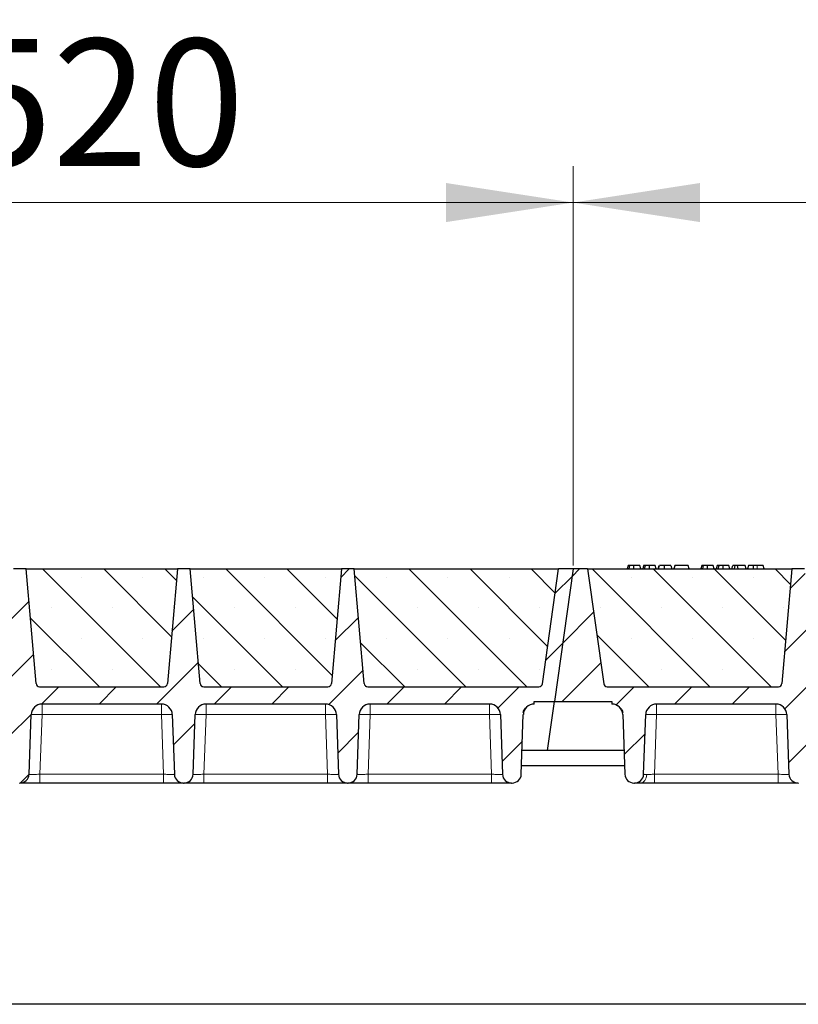
# Model space of a CAD drawing. Units: millimetres. Extents: x 0 to 420, y 0 to 297.
# Drawn here: x 198 to 219, y 216 to 243 of the extents above; entities that cross this region are included whole.
import ezdxf

# ---------------------------------------------------------------- set-up
doc = ezdxf.new("R2010")
doc.units = ezdxf.units.MM
doc.styles.add('SLDTEXTSTYLE0', font='TXT', dxfattribs={"width": 0.605})
doc.dimstyles.new('SLDDIMSTYLE0', dxfattribs={"dimtxt": 3.5, "dimasz": 3.5, "dimexe": 0, "dimexo": 0.0625, "dimgap": 0.875, "dimtad": 1, "dimlfac": 20, "dimrnd": 1e-09, "dimzin": 12, "dimdsep": 46, "dimtxsty": 'SLDTEXTSTYLE0', "dimsah": 1, "dimcen": 0.09, "dimadec": 0, "dimazin": 3, "dimtfac": 1, "dimtdec": 3, "dimtofl": 0, "dimtmove": 0, "dimatfit": 3, "dimfxl": 0, "dimfrac": 2, "dimtolj": 1, "dimtzin": 12, "dimarcsym": 0})
pattern_1 = [(45, (0, 0), (-0.79375, 0.79375), [])]

# ---------------------------------------------------------------- blocks, each defined once
blk = doc.blocks.new('_D_1')
at = {"color": 7, "linetype": 'Continuous', "lineweight": 0}
for p, q in [((187.084, 227.647), (187.084, 238.647)), ((213.084, 227.647), (213.084, 238.647)), ((187.084, 237.647), (213.084, 237.647))]:
    blk.add_line(p, q, dxfattribs=at)
at = {"color": 7, "linetype": 'Continuous', "lineweight": 18}
for points in [[(187.084, 237.647), (190.584, 237.109), (190.584, 238.186)], [(213.084, 237.647), (209.584, 238.186), (209.584, 237.109)]]:
    blk.add_solid(points, dxfattribs=at)
at = {"color": 7, "linetype": 'Continuous', "lineweight": 18, "insert": (196.074, 242.159), "char_height": 3.5, "attachment_point": 1, "style": 'SLDTEXTSTYLE0'}
blk.add_mtext('520', dxfattribs=at)
blk = doc.blocks.new('_D_2')
at = {"color": 7, "linetype": 'Continuous', "lineweight": 0}
for p, q in [((213.084, 227.647), (213.084, 238.647)), ((239.084, 227.647), (239.084, 238.647)), ((213.084, 237.647), (239.084, 237.647))]:
    blk.add_line(p, q, dxfattribs=at)
at = {"color": 7, "linetype": 'Continuous', "lineweight": 18}
for points in [[(213.084, 237.647), (216.584, 237.109), (216.584, 238.186)], [(239.084, 237.647), (235.584, 238.186), (235.584, 237.109)]]:
    blk.add_solid(points, dxfattribs=at)
at = {"color": 7, "linetype": 'Continuous', "lineweight": 18, "insert": (222.074, 242.159), "char_height": 3.5, "attachment_point": 1, "style": 'SLDTEXTSTYLE0'}
blk.add_mtext('520', dxfattribs=at)
blk = doc.blocks.new('_D_8')
at = {"color": 7, "linetype": 'Continuous', "lineweight": 0}
for p, q in [((160.584, 227.647), (160.584, 248.647)), ((369.584, 227.647), (369.584, 248.647)), ((369.584, 247.647), (160.584, 247.647))]:
    blk.add_line(p, q, dxfattribs=at)
at = {"color": 7, "linetype": 'Continuous', "lineweight": 18}
for points in [[(160.584, 247.647), (164.084, 247.109), (164.084, 248.186)], [(369.584, 247.647), (366.084, 248.186), (366.084, 247.109)]]:
    blk.add_solid(points, dxfattribs=at)
at = {"color": 7, "linetype": 'Continuous', "lineweight": 18, "insert": (259.737, 252.159), "char_height": 3.5, "attachment_point": 1, "style": 'SLDTEXTSTYLE0'}
blk.add_mtext('4180', dxfattribs=at)
blk = doc.blocks.new('_D_9')
at = {"color": 7, "linetype": 'Continuous', "lineweight": 0}
for p, q in [((151.071, 223.647), (151.071, 258.647)), ((378.071, 223.647), (378.071, 258.647)), ((151.071, 257.647), (378.071, 257.647))]:
    blk.add_line(p, q, dxfattribs=at)
at = {"color": 7, "linetype": 'Continuous', "lineweight": 18}
for points in [[(151.071, 257.647), (154.571, 257.109), (154.571, 258.186)], [(378.071, 257.647), (374.571, 258.186), (374.571, 257.109)]]:
    blk.add_solid(points, dxfattribs=at)
at = {"color": 7, "linetype": 'Continuous', "lineweight": 18, "insert": (259.224, 262.159), "char_height": 3.5, "attachment_point": 1, "style": 'SLDTEXTSTYLE0'}
blk.add_mtext('4540', dxfattribs=at)

msp = doc.modelspace()

# ---------------------------------------------------------------- hatches: boundary and pattern name
at = {"linetype": 'Continuous', "lineweight": 18}
h = msp.add_hatch(dxfattribs=at)
h.set_pattern_fill('DIN 201 Grauguss', scale=0.25, style=0, pattern_type=2)
h.set_pattern_definition(pattern_1)
edge = h.paths.add_edge_path(flags=0)
edge.add_line((189.3873, 223.82211), (192.68098, 223.82211))
edge.add_arc((192.68098, 223.52211), 0.3, 2, 90, ccw=False)
edge.add_line((192.9808, 223.53258), (193.03822, 221.88839))
edge.add_arc((193.28806, 221.89711), 0.25, 182, 270)
edge.add_line((193.28806, 221.64711), (193.30522, 221.64711))
edge.add_arc((193.30522, 221.89711), 0.25, 270, 358)
edge.add_line((193.55507, 221.88839), (193.61248, 223.53258))
edge.add_arc((193.9123, 223.52211), 0.3, 90, 178, ccw=False)
edge.add_line((193.9123, 223.82211), (197.20598, 223.82211))
edge.add_arc((197.20598, 223.52211), 0.3, 2, 90, ccw=False)
edge.add_line((197.5058, 223.53258), (197.56322, 221.88839))
edge.add_arc((197.81306, 221.89711), 0.25, 182, 270)
edge.add_line((197.81306, 221.64711), (197.83022, 221.64711))
edge.add_arc((197.83022, 221.89711), 0.25, 270, 358)
edge.add_line((198.08007, 221.88839), (198.13748, 223.53258))
edge.add_arc((198.4373, 223.52211), 0.3, 90, 178, ccw=False)
edge.add_line((198.4373, 223.82211), (201.73098, 223.82211))
edge.add_arc((201.73098, 223.52211), 0.3, 2, 90, ccw=False)
edge.add_line((202.0308, 223.53258), (202.08822, 221.88839))
edge.add_arc((202.33806, 221.89711), 0.25, 182, 270)
edge.add_line((202.33806, 221.64711), (202.35522, 221.64711))
edge.add_arc((202.35522, 221.89711), 0.25, 270, 358)
edge.add_line((202.60507, 221.88839), (202.66248, 223.53258))
edge.add_arc((202.9623, 223.52211), 0.3, 90, 178, ccw=False)
edge.add_line((202.9623, 223.82211), (206.25598, 223.82211))
edge.add_arc((206.25598, 223.52211), 0.3, 2, 90, ccw=False)
edge.add_line((206.5558, 223.53258), (206.61322, 221.88839))
edge.add_arc((206.86306, 221.89711), 0.25, 182, 270)
edge.add_line((206.86306, 221.64711), (206.88022, 221.64711))
edge.add_arc((206.88022, 221.89711), 0.25, 270, 358)
edge.add_line((207.13007, 221.88839), (207.18748, 223.53258))
edge.add_arc((207.4873, 223.52211), 0.3, 90, 178, ccw=False)
edge.add_line((207.4873, 223.82211), (210.78098, 223.82211))
edge.add_arc((210.78098, 223.52211), 0.3, 2, 90, ccw=False)
edge.add_line((211.0808, 223.53258), (211.13822, 221.88839))
edge.add_arc((211.38806, 221.89711), 0.25, 182, 270)
edge.add_line((211.38806, 221.64711), (211.40522, 221.64711))
edge.add_arc((211.40522, 221.89711), 0.25, 270, 358)
edge.add_line((211.65507, 221.88839), (211.71248, 223.53258))
edge.add_arc((212.0123, 223.52211), 0.3, 90, 178, ccw=False)
edge.add_line((212.0123, 223.82211), (212.0123, 223.89711))
edge.add_line((212.0123, 223.89711), (212.57117, 223.89711))
edge.add_line((212.57117, 223.89711), (213.08414, 227.54711))
edge.add_line((213.08414, 227.54711), (212.68414, 227.54711))
edge.add_line((212.68414, 227.54711), (212.23948, 224.38319))
edge.add_arc((212.14046, 224.39711), 0.1, 270, 352, ccw=False)
edge.add_line((212.14046, 224.29711), (207.42261, 224.29711))
edge.add_arc((207.42261, 224.39711), 0.1, 185, 270, ccw=False)
edge.add_line((207.32299, 224.38839), (207.04664, 227.54711))
edge.add_line((207.04664, 227.54711), (206.69664, 227.54711))
edge.add_line((206.69664, 227.54711), (206.42029, 224.38839))
edge.add_arc((206.32067, 224.39711), 0.1, 270, 355, ccw=False)
edge.add_line((206.32067, 224.29711), (202.89761, 224.29711))
edge.add_arc((202.89761, 224.39711), 0.1, 185, 270, ccw=False)
edge.add_line((202.79799, 224.38839), (202.52164, 227.54711))
edge.add_line((202.52164, 227.54711), (202.17164, 227.54711))
edge.add_line((202.17164, 227.54711), (201.89529, 224.38839))
edge.add_arc((201.79567, 224.39711), 0.1, 270, 355, ccw=False)
edge.add_line((201.79567, 224.29711), (198.37261, 224.29711))
edge.add_arc((198.37261, 224.39711), 0.1, 185, 270, ccw=False)
edge.add_line((198.27299, 224.38839), (197.99664, 227.54711))
edge.add_line((197.99664, 227.54711), (197.64664, 227.54711))
edge.add_line((197.64664, 227.54711), (197.37029, 224.38839))
edge.add_arc((197.27067, 224.39711), 0.1, 270, 355, ccw=False)
edge.add_line((197.27067, 224.29711), (193.84761, 224.29711))
edge.add_arc((193.84761, 224.39711), 0.1, 185, 270, ccw=False)
edge.add_line((193.74799, 224.38839), (193.47164, 227.54711))
edge.add_line((193.47164, 227.54711), (193.12164, 227.54711))
edge.add_line((193.12164, 227.54711), (192.84529, 224.38839))
edge.add_arc((192.74567, 224.39711), 0.1, 270, 355, ccw=False)
edge.add_line((192.74567, 224.29711), (188.02783, 224.29711))
edge.add_arc((188.02783, 224.39711), 0.1, 188, 270, ccw=False)
edge.add_line((187.9288, 224.38319), (187.48414, 227.54711))
edge.add_line((187.48414, 227.54711), (187.08414, 227.54711))
edge.add_line((187.08414, 227.54711), (186.57117, 223.89711))
edge.add_line((186.57117, 223.89711), (188.15598, 223.89711))
edge.add_line((188.15598, 223.89711), (188.15598, 223.82211))
edge.add_arc((188.15598, 223.52211), 0.3, 2, 90, ccw=False)
edge.add_line((188.4558, 223.53258), (188.51322, 221.88839))
edge.add_arc((188.76306, 221.89711), 0.25, 182, 270)
edge.add_line((188.76306, 221.64711), (188.78022, 221.64711))
edge.add_arc((188.78022, 221.89711), 0.25, 270, 358)
edge.add_line((189.03007, 221.88839), (189.08748, 223.53258))
edge.add_arc((189.3873, 223.52211), 0.3, 90, 178, ccw=False)
h = msp.add_hatch(dxfattribs=at)
h.set_pattern_fill('SACNCR', scale=0.5, angle=90, style=0)
edge = h.paths.add_edge_path(flags=0)
edge.add_line((197.99664, 227.54711), (198.27299, 224.38839))
edge.add_arc((198.37261, 224.39711), 0.1, 185, 270)
edge.add_line((198.37261, 224.29711), (201.79567, 224.29711))
edge.add_arc((201.79567, 224.39711), 0.1, 270, 355)
edge.add_line((201.89529, 224.38839), (202.17164, 227.54711))
edge.add_line((202.17164, 227.54711), (197.99664, 227.54711))
h = msp.add_hatch(dxfattribs=at)
h.set_pattern_fill('SACNCR', scale=0.5, angle=90, style=0)
edge = h.paths.add_edge_path(flags=0)
edge.add_line((202.52164, 227.54711), (202.79799, 224.38839))
edge.add_arc((202.89761, 224.39711), 0.1, 185, 270)
edge.add_line((202.89761, 224.29711), (206.32067, 224.29711))
edge.add_arc((206.32067, 224.39711), 0.1, 270, 355)
edge.add_line((206.42029, 224.38839), (206.69664, 227.54711))
edge.add_line((206.69664, 227.54711), (202.52164, 227.54711))
h = msp.add_hatch(dxfattribs=at)
h.set_pattern_fill('SACNCR', scale=0.5, angle=90, style=0)
edge = h.paths.add_edge_path(flags=0)
edge.add_line((207.04664, 227.54711), (207.32299, 224.38839))
edge.add_arc((207.42261, 224.39711), 0.1, 185, 270)
edge.add_line((207.42261, 224.29711), (212.14046, 224.29711))
edge.add_arc((212.14046, 224.39711), 0.1, 270, 352)
edge.add_line((212.23948, 224.38319), (212.68414, 227.54711))
edge.add_line((212.68414, 227.54711), (207.04664, 227.54711))
h = msp.add_hatch(dxfattribs=at)
h.set_pattern_fill('DIN 201 Grauguss', scale=0.25, style=0, pattern_type=2)
h.set_pattern_definition(pattern_1)
edge = h.paths.add_edge_path(flags=0)
edge.add_line((215.3873, 223.82211), (218.68098, 223.82211))
edge.add_arc((218.68098, 223.52211), 0.3, 2, 90, ccw=False)
edge.add_line((218.9808, 223.53258), (219.03822, 221.88839))
edge.add_arc((219.28806, 221.89711), 0.25, 182, 270)
edge.add_line((219.28806, 221.64711), (219.30522, 221.64711))
edge.add_arc((219.30522, 221.89711), 0.25, 270, 358)
edge.add_line((219.55507, 221.88839), (219.61248, 223.53258))
edge.add_arc((219.9123, 223.52211), 0.3, 90, 178, ccw=False)
edge.add_line((219.9123, 223.82211), (223.20598, 223.82211))
edge.add_arc((223.20598, 223.52211), 0.3, 2, 90, ccw=False)
edge.add_line((223.5058, 223.53258), (223.56322, 221.88839))
edge.add_arc((223.81306, 221.89711), 0.25, 182, 270)
edge.add_line((223.81306, 221.64711), (223.83022, 221.64711))
edge.add_arc((223.83022, 221.89711), 0.25, 270, 358)
edge.add_line((224.08007, 221.88839), (224.13748, 223.53258))
edge.add_arc((224.4373, 223.52211), 0.3, 90, 178, ccw=False)
edge.add_line((224.4373, 223.82211), (227.73098, 223.82211))
edge.add_arc((227.73098, 223.52211), 0.3, 2, 90, ccw=False)
edge.add_line((228.0308, 223.53258), (228.08822, 221.88839))
edge.add_arc((228.33806, 221.89711), 0.25, 182, 270)
edge.add_line((228.33806, 221.64711), (228.35522, 221.64711))
edge.add_arc((228.35522, 221.89711), 0.25, 270, 358)
edge.add_line((228.60507, 221.88839), (228.66248, 223.53258))
edge.add_arc((228.9623, 223.52211), 0.3, 90, 178, ccw=False)
edge.add_line((228.9623, 223.82211), (232.25598, 223.82211))
edge.add_arc((232.25598, 223.52211), 0.3, 2, 90, ccw=False)
edge.add_line((232.5558, 223.53258), (232.61322, 221.88839))
edge.add_arc((232.86306, 221.89711), 0.25, 182, 270)
edge.add_line((232.86306, 221.64711), (232.88022, 221.64711))
edge.add_arc((232.88022, 221.89711), 0.25, 270, 358)
edge.add_line((233.13007, 221.88839), (233.18748, 223.53258))
edge.add_arc((233.4873, 223.52211), 0.3, 90, 178, ccw=False)
edge.add_line((233.4873, 223.82211), (236.78098, 223.82211))
edge.add_arc((236.78098, 223.52211), 0.3, 2, 90, ccw=False)
edge.add_line((237.0808, 223.53258), (237.13822, 221.88839))
edge.add_arc((237.38806, 221.89711), 0.25, 182, 270)
edge.add_line((237.38806, 221.64711), (237.40522, 221.64711))
edge.add_arc((237.40522, 221.89711), 0.25, 270, 358)
edge.add_line((237.65507, 221.88839), (237.71248, 223.53258))
edge.add_arc((238.0123, 223.52211), 0.3, 90, 178, ccw=False)
edge.add_line((238.0123, 223.82211), (238.0123, 223.89711))
edge.add_line((238.0123, 223.89711), (238.57117, 223.89711))
edge.add_line((238.57117, 223.89711), (239.08414, 227.54711))
edge.add_line((239.08414, 227.54711), (238.68414, 227.54711))
edge.add_line((238.68414, 227.54711), (238.23948, 224.38319))
edge.add_arc((238.14046, 224.39711), 0.1, 270, 352, ccw=False)
edge.add_line((238.14046, 224.29711), (233.42261, 224.29711))
edge.add_arc((233.42261, 224.39711), 0.1, 185, 270, ccw=False)
edge.add_line((233.32299, 224.38839), (233.04664, 227.54711))
edge.add_line((233.04664, 227.54711), (232.69664, 227.54711))
edge.add_line((232.69664, 227.54711), (232.42029, 224.38839))
edge.add_arc((232.32067, 224.39711), 0.1, 270, 355, ccw=False)
edge.add_line((232.32067, 224.29711), (228.89761, 224.29711))
edge.add_arc((228.89761, 224.39711), 0.1, 185, 270, ccw=False)
edge.add_line((228.79799, 224.38839), (228.52164, 227.54711))
edge.add_line((228.52164, 227.54711), (228.17164, 227.54711))
edge.add_line((228.17164, 227.54711), (227.89529, 224.38839))
edge.add_arc((227.79567, 224.39711), 0.1, 270, 355, ccw=False)
edge.add_line((227.79567, 224.29711), (224.37261, 224.29711))
edge.add_arc((224.37261, 224.39711), 0.1, 185, 270, ccw=False)
edge.add_line((224.27299, 224.38839), (223.99664, 227.54711))
edge.add_line((223.99664, 227.54711), (223.64664, 227.54711))
edge.add_line((223.64664, 227.54711), (223.37029, 224.38839))
edge.add_arc((223.27067, 224.39711), 0.1, 270, 355, ccw=False)
edge.add_line((223.27067, 224.29711), (219.84761, 224.29711))
edge.add_arc((219.84761, 224.39711), 0.1, 185, 270, ccw=False)
edge.add_line((219.74799, 224.38839), (219.47164, 227.54711))
edge.add_line((219.47164, 227.54711), (219.12164, 227.54711))
edge.add_line((219.12164, 227.54711), (218.84529, 224.38839))
edge.add_arc((218.74567, 224.39711), 0.1, 270, 355, ccw=False)
edge.add_line((218.74567, 224.29711), (214.02783, 224.29711))
edge.add_arc((214.02783, 224.39711), 0.1, 188, 270, ccw=False)
edge.add_line((213.9288, 224.38319), (213.48414, 227.54711))
edge.add_line((213.48414, 227.54711), (213.08414, 227.54711))
edge.add_line((213.08414, 227.54711), (212.57117, 223.89711))
edge.add_line((212.57117, 223.89711), (214.15598, 223.89711))
edge.add_line((214.15598, 223.89711), (214.15598, 223.82211))
edge.add_arc((214.15598, 223.52211), 0.3, 2, 90, ccw=False)
edge.add_line((214.4558, 223.53258), (214.51322, 221.88839))
edge.add_arc((214.76306, 221.89711), 0.25, 182, 270)
edge.add_line((214.76306, 221.64711), (214.78022, 221.64711))
edge.add_arc((214.78022, 221.89711), 0.25, 270, 358)
edge.add_line((215.03007, 221.88839), (215.08748, 223.53258))
edge.add_arc((215.3873, 223.52211), 0.3, 90, 178, ccw=False)
h = msp.add_hatch(dxfattribs=at)
h.set_pattern_fill('SACNCR', scale=0.5, angle=90, style=0)
edge = h.paths.add_edge_path(flags=0)
edge.add_line((213.48414, 227.54711), (213.9288, 224.38319))
edge.add_arc((214.02783, 224.39711), 0.1, 188, 270)
edge.add_line((214.02783, 224.29711), (218.74567, 224.29711))
edge.add_arc((218.74567, 224.39711), 0.1, 270, 355)
edge.add_line((218.84529, 224.38839), (219.12164, 227.54711))
edge.add_line((219.12164, 227.54711), (213.48414, 227.54711))

# ---------------------------------------------------------------- linework, layer by layer
at = {"color": 7, "linetype": 'Continuous', "lineweight": 25}
for p, q in [((197.99664, 227.54711), (197.64664, 227.54711)), ((197.99664, 227.54711), (202.17164, 227.54711)), ((198.27299, 224.38839), (197.99664, 227.54711)), ((202.17164, 227.54711), (201.89529, 224.38839)), ((202.52164, 227.54711), (202.17164, 227.54711)), ((202.52164, 227.54711), (206.69664, 227.54711)), ((202.79799, 224.38839), (202.52164, 227.54711)), ((206.69664, 227.54711), (206.42029, 224.38839)), ((207.04664, 227.54711), (206.69664, 227.54711)), ((207.04664, 227.54711), (212.68414, 227.54711)), ((207.32299, 224.38839), (207.04664, 227.54711)), ((212.23948, 224.38319), (212.68414, 227.54711)), ((213.08414, 227.54711), (212.57117, 223.89711)), ((213.08414, 227.54711), (212.68414, 227.54711)), ((213.48414, 227.54711), (213.08414, 227.54711)), ((213.48414, 227.54711), (219.12164, 227.54711)), ((213.48414, 227.54711), (213.9288, 224.38319)), ((214.60336, 227.64711), (214.57657, 227.54711)), ((214.62963, 227.54711), (214.65231, 227.64711)), ((214.94964, 227.54711), (214.92284, 227.64711)), ((215.03116, 227.64711), (215.00436, 227.54711)), ((215.05742, 227.54711), (215.0801, 227.64711)), ((215.37743, 227.54711), (215.35064, 227.64711)), ((215.43215, 227.54711), (215.45895, 227.64711)), ((215.43685, 227.54711), (215.46674, 227.64711)), ((215.60484, 227.54711), (215.60469, 227.64711)), ((215.77843, 227.64711), (215.80522, 227.54711)), ((215.89453, 227.64711), (215.86774, 227.54711)), ((215.87553, 227.54711), (215.90232, 227.64711)), ((215.90232, 227.64711), (215.89453, 227.64711)), ((216.26077, 227.64711), (215.90232, 227.64711)), ((216.28756, 227.54711), (216.26077, 227.64711)), ((216.63323, 227.64711), (216.60644, 227.54711)), ((216.6595, 227.54711), (216.68218, 227.64711)), ((216.97951, 227.54711), (216.95271, 227.64711)), ((217.06103, 227.64711), (217.03423, 227.54711)), ((217.08729, 227.54711), (217.10997, 227.64711)), ((217.4073, 227.54711), (217.38051, 227.64711)), ((217.46202, 227.54711), (217.48882, 227.64711)), ((217.55895, 227.64711), (217.48882, 227.64711)), ((217.53215, 227.54711), (217.55895, 227.64711)), ((217.61775, 227.64711), (217.55895, 227.64711)), ((217.63361, 227.54711), (217.61775, 227.64711)), ((217.83167, 227.64711), (217.61775, 227.64711)), ((217.85847, 227.54711), (217.83167, 227.64711)), ((217.9244, 227.64711), (217.8976, 227.54711)), ((218.3296, 227.64711), (218.16048, 227.64711)), ((218.35639, 227.54711), (218.3296, 227.64711)), ((219.12164, 227.54711), (218.84529, 224.38839)), ((219.47164, 227.54711), (219.12164, 227.54711)), ((198.32927, 224.308), (198.33761, 224.30344)), ((198.37261, 224.29711), (201.79567, 224.29711)), ((202.89761, 224.29711), (206.32067, 224.29711)), ((207.42261, 224.29711), (212.14046, 224.29711)), ((214.02783, 224.29711), (218.74567, 224.29711)), ((201.73098, 223.82211), (198.4373, 223.82211)), ((206.25598, 223.82211), (202.9623, 223.82211)), ((210.78098, 223.82211), (207.4873, 223.82211)), ((212.0123, 223.82211), (212.0123, 223.89711)), ((212.0123, 223.89711), (212.57117, 223.89711)), ((212.38144, 222.54711), (212.57117, 223.89711)), ((212.57117, 223.89711), (214.15598, 223.89711)), ((214.15598, 223.89711), (214.15598, 223.82211)), ((218.68098, 223.82211), (215.3873, 223.82211)), ((198.08007, 221.88839), (198.13748, 223.53258)), ((202.0308, 223.53258), (202.08822, 221.88839)), ((202.60507, 221.88839), (202.66248, 223.53258)), ((206.5558, 223.53258), (206.61322, 221.88839)), ((207.13007, 221.88839), (207.18748, 223.53258)), ((211.0808, 223.53258), (211.13822, 221.88839)), ((211.65507, 221.88839), (211.71248, 223.53258)), ((214.4558, 223.53258), (214.51322, 221.88839)), ((215.03007, 221.88839), (215.08748, 223.53258)), ((218.9808, 223.53258), (219.03822, 221.88839)), ((214.49021, 222.54711), (211.67807, 222.54711)), ((211.6635, 222.12978), (214.50479, 222.12978)), ((197.81306, 221.64711), (197.83022, 221.64711)), ((201.7884, 221.64711), (198.37989, 221.64711)), ((202.33806, 221.64711), (202.35522, 221.64711)), ((206.3134, 221.64711), (202.90489, 221.64711)), ((206.86306, 221.64711), (206.88022, 221.64711)), ((210.8384, 221.64711), (207.42989, 221.64711)), ((211.38806, 221.64711), (211.40522, 221.64711)), ((214.76306, 221.64711), (214.78022, 221.64711)), ((218.7384, 221.64711), (215.32989, 221.64711)), ((219.28806, 221.64711), (219.30522, 221.64711)), ((368.82117, 215.54711), (160.32117, 215.54711))]:
    msp.add_line(p, q, dxfattribs=at)
at = {"color": 8, "linetype": 'Continuous', "lineweight": 18}
for p, q in [((218.16049, 227.54711), (218.16048, 227.64711)), ((198.4373, 223.82211), (198.4373, 223.53258)), ((201.73098, 223.82211), (201.73098, 223.53258)), ((202.9623, 223.82211), (202.9623, 223.53258)), ((206.25598, 223.82211), (206.25598, 223.53258)), ((207.4873, 223.82211), (207.4873, 223.53258)), ((210.78098, 223.82211), (210.78098, 223.53258)), ((215.3873, 223.82211), (215.3873, 223.53258)), ((218.68098, 223.82211), (218.68098, 223.53258)), ((198.4373, 223.53258), (198.37989, 221.88839)), ((201.73098, 223.53258), (198.4373, 223.53258)), ((201.7884, 221.88839), (201.73098, 223.53258)), ((202.9623, 223.53258), (202.90489, 221.88839)), ((206.25598, 223.53258), (202.9623, 223.53258)), ((206.3134, 221.88839), (206.25598, 223.53258)), ((207.4873, 223.53258), (207.42989, 221.88839)), ((210.78098, 223.53258), (207.4873, 223.53258)), ((210.8384, 221.88839), (210.78098, 223.53258)), ((215.3873, 223.53258), (215.32989, 221.88839)), ((218.68098, 223.53258), (215.3873, 223.53258)), ((218.7384, 221.88839), (218.68098, 223.53258)), ((198.37989, 221.64711), (198.37989, 221.88839)), ((201.7884, 221.88839), (198.37989, 221.88839)), ((201.7884, 221.64711), (201.7884, 221.88839)), ((202.90489, 221.64711), (202.90489, 221.88839)), ((206.3134, 221.88839), (202.90489, 221.88839)), ((206.3134, 221.64711), (206.3134, 221.88839)), ((207.42989, 221.64711), (207.42989, 221.88839)), ((210.8384, 221.88839), (207.42989, 221.88839)), ((210.8384, 221.64711), (210.8384, 221.88839)), ((215.32989, 221.64711), (215.32989, 221.88839)), ((218.7384, 221.88839), (215.32989, 221.88839)), ((218.7384, 221.64711), (218.7384, 221.88839))]:
    msp.add_line(p, q, dxfattribs=at)
at = {"color": 7, "linetype": 'Continuous', "lineweight": 25, "flags": 128}
for points in [[(214.76282, 227.54711), (214.76278, 227.59711), (214.76274, 227.64711)], [(215.19061, 227.54711), (215.19057, 227.59711), (215.19053, 227.64711)], [(216.79269, 227.54711), (216.79265, 227.59711), (216.79261, 227.64711)], [(217.22048, 227.54711), (217.22044, 227.59711), (217.2204, 227.64711)], [(218.05632, 227.54711), (218.06068, 227.59711), (218.06503, 227.64711)]]:
    msp.add_lwpolyline(points, dxfattribs=at)
at = {"color": 8, "linetype": 'Continuous', "lineweight": 18, "flags": 128}
msp.add_lwpolyline([(214.94117, 221.64711), (214.97459, 221.65162), (215.0068, 221.66498), (215.03665, 221.68671), (215.06305, 221.71603), (215.08506, 221.75187), (215.10188, 221.79296), (215.1129, 221.8378), (215.11773, 221.88478)], dxfattribs=at)
at = {"color": 7, "linetype": 'Continuous', "lineweight": 25}
for centre, radius, start, end in [((198.37261, 224.39711), 0.1, 185, 270), ((201.79567, 224.39711), 0.1, 270, 355), ((202.89761, 224.39711), 0.1, 185, 270), ((206.32067, 224.39711), 0.1, 270, 355), ((207.42261, 224.39711), 0.1, 185, 270), ((212.14046, 224.39711), 0.1, 270, 352), ((214.02783, 224.39711), 0.1, 188, 270), ((218.74567, 224.39711), 0.1, 270, 355), ((198.4373, 223.52211), 0.3, 90, 178), ((201.73098, 223.52211), 0.3, 2, 90), ((202.9623, 223.52211), 0.3, 90, 178), ((206.25598, 223.52211), 0.3, 2, 90), ((207.4873, 223.52211), 0.3, 90, 178), ((210.78098, 223.52211), 0.3, 2, 90), ((212.0123, 223.52211), 0.3, 90, 178), ((214.15598, 223.52211), 0.3, 2, 90), ((215.3873, 223.52211), 0.3, 90, 178), ((218.68098, 223.52211), 0.3, 2, 90), ((197.83022, 221.89711), 0.25, 270, 358), ((202.33806, 221.89711), 0.25, 182, 270), ((202.35522, 221.89711), 0.25, 270, 358), ((206.86306, 221.89711), 0.25, 182, 270), ((206.88022, 221.89711), 0.25, 270, 358), ((211.38806, 221.89711), 0.25, 182, 270), ((211.40522, 221.89711), 0.25, 270, 358), ((214.76306, 221.89711), 0.25, 182, 270), ((214.78022, 221.89711), 0.25, 270, 358), ((219.28806, 221.89711), 0.25, 182, 270)]:
    msp.add_arc(centre, radius, start, end, dxfattribs=at)
at = {"color": 8, "linetype": 'Continuous', "lineweight": 18}
for centre in [(198.28739, 221.38183), (201.88089, 221.38183), (202.81239, 221.38183), (206.40589, 221.38183), (207.33739, 221.38183), (210.93089, 221.38183), (215.23739, 221.38183), (218.83089, 221.38183)]:
    msp.add_arc(centre, 2.15597, 86.012899, 93.987101, dxfattribs=at)
at = {"color": 7, "linetype": 'Continuous', "lineweight": 25}
for points, knots in [([(214.65231, 227.64711), (214.63906, 227.64711), (214.61497, 227.64711), (214.60522, 227.64711), (214.60399, 227.64711), (214.60336, 227.64711)], [0, 0, 0, 0, 0.377586298, 0.686604187, 1, 1, 1, 1]), ([(214.76274, 227.64711), (214.7478, 227.64711), (214.71775, 227.64711), (214.67838, 227.64711), (214.66087, 227.64711), (214.65231, 227.64711)], [0, 0, 0, 0, 0.33548889, 0.67494377, 1, 1, 1, 1]), ([(214.92284, 227.64711), (214.92165, 227.64711), (214.91944, 227.64711), (214.8961, 227.64711), (214.86001, 227.64711), (214.82293, 227.64711), (214.78775, 227.64711), (214.76831, 227.64711), (214.76274, 227.64711)], [0, 0, 0, 0, 0.32292293, 0.59800506, 0.72264897, 0.84861906, 0.95664404, 1, 1, 1, 1]), ([(215.0801, 227.64711), (215.06685, 227.64711), (215.04276, 227.64711), (215.03301, 227.64711), (215.03178, 227.64711), (215.03116, 227.64711)], [0, 0, 0, 0, 0.3775863, 0.68660419, 1, 1, 1, 1]), ([(215.19053, 227.64711), (215.17559, 227.64711), (215.14554, 227.64711), (215.10618, 227.64711), (215.08867, 227.64711), (215.0801, 227.64711)], [0, 0, 0, 0, 0.33548889, 0.67494377, 1, 1, 1, 1]), ([(215.35064, 227.64711), (215.34944, 227.64711), (215.34723, 227.64711), (215.32389, 227.64711), (215.2878, 227.64711), (215.25072, 227.64711), (215.21554, 227.64711), (215.1961, 227.64711), (215.19053, 227.64711)], [0, 0, 0, 0, 0.32292293, 0.59800506, 0.72264897, 0.84861906, 0.95664404, 1, 1, 1, 1]), ([(215.60469, 227.64711), (215.58853, 227.64711), (215.55604, 227.64711), (215.516, 227.64711), (215.48541, 227.64711), (215.47162, 227.64711), (215.46785, 227.64711), (215.46674, 227.64711)], [0, 0, 0, 0, 0.21541474, 0.43313663, 0.61778347, 0.88673179, 1, 1, 1, 1]), ([(215.77843, 227.64711), (215.77729, 227.64711), (215.77518, 227.64711), (215.75356, 227.64711), (215.71208, 227.64711), (215.66717, 227.64711), (215.62751, 227.64711), (215.60764, 227.64711), (215.60469, 227.64711)], [0, 0, 0, 0, 0.30530136, 0.56525074, 0.70904213, 0.85359439, 0.97821264, 1, 1, 1, 1]), ([(216.68218, 227.64711), (216.66893, 227.64711), (216.64484, 227.64711), (216.63509, 227.64711), (216.63386, 227.64711), (216.63323, 227.64711)], [0, 0, 0, 0, 0.377586298, 0.686604187, 1, 1, 1, 1]), ([(216.79261, 227.64711), (216.77767, 227.64711), (216.74762, 227.64711), (216.70825, 227.64711), (216.69074, 227.64711), (216.68218, 227.64711)], [0, 0, 0, 0, 0.33548889, 0.67494377, 1, 1, 1, 1]), ([(216.95271, 227.64711), (216.95152, 227.64711), (216.94931, 227.64711), (216.92597, 227.64711), (216.88988, 227.64711), (216.8528, 227.64711), (216.81762, 227.64711), (216.79818, 227.64711), (216.79261, 227.64711)], [0, 0, 0, 0, 0.32292293, 0.59800506, 0.72264897, 0.84861906, 0.95664404, 1, 1, 1, 1]), ([(217.10997, 227.64711), (217.09672, 227.64711), (217.07263, 227.64711), (217.06288, 227.64711), (217.06165, 227.64711), (217.06103, 227.64711)], [0, 0, 0, 0, 0.3775863, 0.68660419, 1, 1, 1, 1]), ([(217.2204, 227.64711), (217.20546, 227.64711), (217.17541, 227.64711), (217.13605, 227.64711), (217.11854, 227.64711), (217.10997, 227.64711)], [0, 0, 0, 0, 0.33548889, 0.67494377, 1, 1, 1, 1]), ([(217.38051, 227.64711), (217.37931, 227.64711), (217.3771, 227.64711), (217.35376, 227.64711), (217.31767, 227.64711), (217.28059, 227.64711), (217.24541, 227.64711), (217.22597, 227.64711), (217.2204, 227.64711)], [0, 0, 0, 0, 0.322922926, 0.598005062, 0.722648968, 0.848619058, 0.956644043, 1, 1, 1, 1]), ([(218.06503, 227.64711), (218.04584, 227.64711), (218.00882, 227.64711), (217.96344, 227.64711), (217.92933, 227.64711), (217.92615, 227.64711), (217.9244, 227.64711)], [0, 0, 0, 0, 0.18630212, 0.35937885, 0.64842263, 1, 1, 1, 1]), ([(218.16048, 227.64711), (218.15013, 227.64711), (218.12897, 227.64711), (218.09681, 227.64711), (218.07567, 227.64711), (218.06503, 227.64711)], [0, 0, 0, 0, 0.322273775, 0.658961057, 1, 1, 1, 1]), ([(198.31246, 224.31729), (198.31252, 224.31724), (198.31543, 224.31428), (198.31944, 224.31274), (198.32337, 224.31124)], [0, 0, 0, 0, 0.0192849, 1, 1, 1, 1]), ([(202.83746, 224.31729), (202.83752, 224.31724), (202.84422, 224.31044), (202.85345, 224.30692), (202.86261, 224.30344)], [0, 0, 0, 0, 0.00838494, 1, 1, 1, 1]), ([(207.36246, 224.31729), (207.36252, 224.31724), (207.36922, 224.31044), (207.37845, 224.30692), (207.38761, 224.30344)], [0, 0, 0, 0, 0.00838494, 1, 1, 1, 1]), ([(211.70834, 223.59365), (211.72481, 223.63413), (211.74472, 223.68306), (211.78761, 223.7214), (211.79501, 223.72801)], [0, 0, 0, 0, 0.82744299, 1, 1, 1, 1]), ([(214.26426, 223.80189), (214.29024, 223.79072), (214.32286, 223.77669), (214.34755, 223.75235), (214.35258, 223.7474)], [0, 0, 0, 0, 0.7964035, 1, 1, 1, 1]), ([(214.36076, 223.73974), (214.37262, 223.72935), (214.42045, 223.68746), (214.44299, 223.63391), (214.45994, 223.59365)], [0, 0, 0, 0, 0.2480189, 1, 1, 1, 1]), ([(198.37989, 221.64711), (198.34635, 221.64711), (198.27727, 221.64711), (198.17481, 221.64711), (198.07629, 221.64711), (197.98842, 221.64711), (197.91694, 221.64711), (197.86625, 221.64711), (197.83567, 221.64711), (197.832, 221.64711), (197.83022, 221.64711)], [0, 0, 0, 0, 0.1165618, 0.24006817, 0.36867823, 0.5, 0.63132177, 0.75993183, 0.8834382, 1, 1, 1, 1]), ([(202.33806, 221.64711), (202.33628, 221.64711), (202.33261, 221.64711), (202.30204, 221.64711), (202.25134, 221.64711), (202.17986, 221.64711), (202.09199, 221.64711), (201.99348, 221.64711), (201.89102, 221.64711), (201.82194, 221.64711), (201.7884, 221.64711)], [0, 0, 0, 0, 0.1165618, 0.24006817, 0.36867823, 0.5, 0.63132177, 0.75993183, 0.8834382, 1, 1, 1, 1]), ([(202.90489, 221.64711), (202.87135, 221.64711), (202.80227, 221.64711), (202.69981, 221.64711), (202.60129, 221.64711), (202.51342, 221.64711), (202.44194, 221.64711), (202.39125, 221.64711), (202.36067, 221.64711), (202.357, 221.64711), (202.35522, 221.64711)], [0, 0, 0, 0, 0.1165618, 0.24006817, 0.36867823, 0.5, 0.63132177, 0.75993183, 0.8834382, 1, 1, 1, 1]), ([(206.86306, 221.64711), (206.86128, 221.64711), (206.85761, 221.64711), (206.82704, 221.64711), (206.77634, 221.64711), (206.70486, 221.64711), (206.61699, 221.64711), (206.51848, 221.64711), (206.41602, 221.64711), (206.34694, 221.64711), (206.3134, 221.64711)], [0, 0, 0, 0, 0.1165618, 0.24006817, 0.36867823, 0.5, 0.63132177, 0.75993183, 0.8834382, 1, 1, 1, 1]), ([(207.42989, 221.64711), (207.39635, 221.64711), (207.32727, 221.64711), (207.22481, 221.64711), (207.12629, 221.64711), (207.03842, 221.64711), (206.96694, 221.64711), (206.91625, 221.64711), (206.88567, 221.64711), (206.882, 221.64711), (206.88022, 221.64711)], [0, 0, 0, 0, 0.1165618, 0.24006817, 0.36867823, 0.5, 0.63132177, 0.75993183, 0.8834382, 1, 1, 1, 1]), ([(211.38806, 221.64711), (211.38628, 221.64711), (211.38261, 221.64711), (211.35204, 221.64711), (211.30134, 221.64711), (211.22986, 221.64711), (211.14199, 221.64711), (211.04348, 221.64711), (210.94102, 221.64711), (210.87194, 221.64711), (210.8384, 221.64711)], [0, 0, 0, 0, 0.1165618, 0.24006817, 0.36867823, 0.5, 0.63132177, 0.75993183, 0.8834382, 1, 1, 1, 1]), ([(214.94117, 221.64711), (214.91739, 221.64711), (214.86934, 221.64711), (214.81914, 221.64711), (214.78624, 221.64711), (214.78221, 221.64711), (214.78022, 221.64711)], [0, 0, 0, 0, 0.24752735, 0.49991924, 0.75235392, 1, 1, 1, 1]), ([(215.32989, 221.64711), (215.29423, 221.64711), (215.22224, 221.64711), (215.11829, 221.64711), (215.02152, 221.64711), (214.96778, 221.64711), (214.94117, 221.64711)], [0, 0, 0, 0, 0.24764608, 0.50008076, 0.75247265, 1, 1, 1, 1]), ([(219.28806, 221.64711), (219.28628, 221.64711), (219.28261, 221.64711), (219.25204, 221.64711), (219.20134, 221.64711), (219.12986, 221.64711), (219.04199, 221.64711), (218.94348, 221.64711), (218.84102, 221.64711), (218.77194, 221.64711), (218.7384, 221.64711)], [0, 0, 0, 0, 0.1165618, 0.24006817, 0.36867823, 0.5, 0.63132177, 0.75993183, 0.8834382, 1, 1, 1, 1])]:
    msp.add_open_spline(points, degree=3, knots=knots, dxfattribs=at)
at = {"color": 8, "linetype": 'Continuous', "lineweight": 18}
for points, knots in [([(198.37989, 221.88839), (198.35943, 221.88783), (198.31907, 221.88674), (198.24399, 221.8853), (198.16236, 221.88444), (198.10787, 221.8853), (198.08362, 221.88674), (198.08126, 221.88783), (198.08007, 221.88839)], [0, 0, 0, 0, 0.13051527, 0.25751945, 0.49999998, 0.74247793, 0.86948277, 1, 1, 1, 1]), ([(202.08822, 221.88839), (202.08702, 221.88783), (202.08467, 221.88674), (202.06042, 221.8853), (202.00593, 221.88444), (201.9243, 221.8853), (201.84922, 221.88674), (201.80886, 221.88783), (201.7884, 221.88839)], [0, 0, 0, 0, 0.13051527, 0.25751945, 0.49999998, 0.74247793, 0.86948277, 1, 1, 1, 1]), ([(202.90489, 221.88839), (202.88443, 221.88783), (202.84407, 221.88674), (202.76899, 221.8853), (202.68736, 221.88444), (202.63287, 221.8853), (202.60862, 221.88674), (202.60626, 221.88783), (202.60507, 221.88839)], [0, 0, 0, 0, 0.13051527, 0.25751945, 0.49999998, 0.74247793, 0.86948277, 1, 1, 1, 1]), ([(206.61322, 221.88839), (206.61202, 221.88783), (206.60967, 221.88674), (206.58542, 221.8853), (206.53093, 221.88444), (206.4493, 221.8853), (206.37422, 221.88674), (206.33386, 221.88783), (206.3134, 221.88839)], [0, 0, 0, 0, 0.130515266, 0.257519452, 0.499999982, 0.742477927, 0.869482767, 1, 1, 1, 1]), ([(207.42989, 221.88839), (207.40943, 221.88783), (207.36907, 221.88674), (207.29399, 221.8853), (207.21236, 221.88444), (207.15787, 221.8853), (207.13362, 221.88674), (207.13126, 221.88783), (207.13007, 221.88839)], [0, 0, 0, 0, 0.13051527, 0.25751945, 0.49999998, 0.74247793, 0.86948277, 1, 1, 1, 1]), ([(211.13822, 221.88839), (211.13702, 221.88783), (211.13467, 221.88674), (211.11042, 221.8853), (211.05593, 221.88444), (210.9743, 221.8853), (210.89922, 221.88674), (210.85886, 221.88783), (210.8384, 221.88839)], [0, 0, 0, 0, 0.13051527, 0.25751945, 0.49999998, 0.74247793, 0.86948277, 1, 1, 1, 1]), ([(215.11773, 221.88478), (215.09374, 221.88497), (215.05717, 221.88526), (215.03375, 221.88675), (215.03131, 221.88784), (215.03007, 221.88839)], [0, 0, 0, 0, 0.48495847, 0.7389675, 1, 1, 1, 1]), ([(215.32989, 221.88839), (215.30947, 221.88784), (215.2692, 221.88675), (215.19329, 221.88526), (215.14767, 221.88497), (215.11773, 221.88478)], [0, 0, 0, 0, 0.2610325, 0.51504153, 1, 1, 1, 1]), ([(219.03822, 221.88839), (219.03702, 221.88783), (219.03467, 221.88674), (219.01042, 221.8853), (218.95593, 221.88444), (218.8743, 221.8853), (218.79922, 221.88674), (218.75886, 221.88783), (218.7384, 221.88839)], [0, 0, 0, 0, 0.13051527, 0.25751945, 0.49999998, 0.74247793, 0.86948277, 1, 1, 1, 1])]:
    msp.add_open_spline(points, degree=3, knots=knots, dxfattribs=at)

# ---------------------------------------------------------------- dimensions: what is measured, and where the dimension line sits
at = {"color": 7, "linetype": 'Continuous', "lineweight": 18}
for base, p1, p2, picture, middle in [((378.07117, 257.64729), (151.07117, 223.54711), (378.07117, 223.54711), '_D_9', (264.57117, 257.64729)), ((160.58414, 247.64729), (369.58414, 227.54711), (160.58414, 227.54711), '_D_8', (265.08414, 247.64729)), ((213.08414, 237.64729), (187.08414, 227.54711), (213.08414, 227.54711), '_D_1', (200.08414, 237.64729)), ((239.08414, 237.64729), (213.08414, 227.54711), (239.08414, 227.54711), '_D_2', (226.08414, 237.64729))]:
    dim = msp.add_linear_dim(base=base, p1=p1, p2=p2, angle=0, dimstyle='SLDDIMSTYLE0', dxfattribs=at)
    dim.commit()
    dim.dimension.update_dxf_attribs({"geometry": picture, "text_midpoint": middle, "dimtype": 160})

doc.saveas('drawing.dxf')
